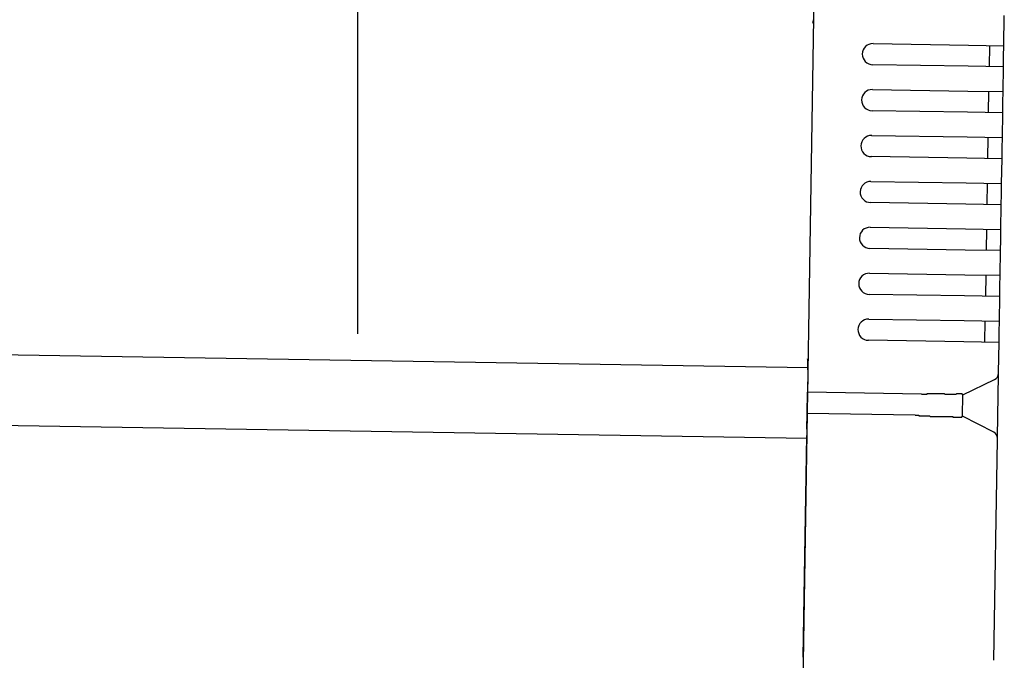
# Model space of a CAD drawing. Extents: x 543 to 20478, y 217 to 14052.
# Drawn here: x 11573 to 11713, y 12976 to 13067 of the extents above; entities that cross this region are included whole.
import ezdxf

# ---------------------------------------------------------------- set-up
doc = ezdxf.new("R2010")
doc.units = 0
doc.header["$LTSCALE"] = 50
doc.header["$MEASUREMENT"] = 0
for name, color, linetype in [('SUNPOU', 4, 'CONTINUOUS'), ('上枠左右A1_5', 1, 'CONTINUOUS'), ('鼻隠し後コーナー', 4, 'CONTINUOUS')]:
    doc.layers.add(name, color=color, linetype=linetype)

msp = doc.modelspace()

# ---------------------------------------------------------------- linework, layer by layer
at = {"layer": 'SUNPOU'}
msp.add_line((11621.31, 13022.68), (11621.31, 13343.17), dxfattribs=at)
at = {"layer": '上枠左右A1_5'}
for p, q in [((11686.54, 13112.87), (11684.3, 12972.88)), ((8641.05, 13066.58), (11685.02, 13017.88)), ((8640.89, 13056.58), (11684.86, 13007.88))]:
    msp.add_line(p, q, dxfattribs=at)
at = {"layer": '鼻隠し後コーナー', "linetype": 'Continuous'}
for p, q in [((11712.76, 13063.44), (11712.82, 13067.71)), ((11694.26, 13063.74), (11707.76, 13063.52)), ((11707.76, 13063.52), (11712.76, 13063.44)), ((11710.71, 13060.47), (11710.76, 13063.47)), ((11712.73, 13061.94), (11712.76, 13063.44)), ((11707.71, 13060.52), (11694.21, 13060.74)), ((11712.71, 13060.44), (11712.73, 13061.94)), ((11712.71, 13060.44), (11707.71, 13060.52)), ((11712.65, 13056.94), (11712.71, 13060.44)), ((11694.15, 13057.24), (11707.65, 13057.02)), ((11707.65, 13057.02), (11712.65, 13056.94)), ((11710.6, 13053.97), (11710.65, 13056.97)), ((11712.63, 13055.44), (11712.65, 13056.94)), ((11712.6, 13053.94), (11712.63, 13055.44)), ((11707.61, 13054.02), (11694.11, 13054.24)), ((11712.6, 13053.94), (11707.61, 13054.02)), ((11712.55, 13050.44), (11712.6, 13053.94)), ((11694.05, 13050.74), (11707.55, 13050.52)), ((11707.55, 13050.52), (11712.55, 13050.44)), ((11710.5, 13047.48), (11710.55, 13050.47)), ((11712.52, 13048.94), (11712.55, 13050.44)), ((11712.5, 13047.44), (11712.52, 13048.94)), ((11707.5, 13047.52), (11694, 13047.74)), ((11712.5, 13047.44), (11707.5, 13047.52)), ((11712.44, 13043.94), (11712.5, 13047.44)), ((11693.95, 13044.24), (11707.45, 13044.02)), ((11707.45, 13044.02), (11712.44, 13043.94)), ((11710.4, 13040.98), (11710.44, 13043.98)), ((11712.42, 13042.44), (11712.44, 13043.94)), ((11707.4, 13041.02), (11693.9, 13041.24)), ((11712.4, 13040.94), (11712.42, 13042.44)), ((11712.4, 13040.94), (11707.4, 13041.02)), ((11712.34, 13037.44), (11712.4, 13040.94)), ((11693.84, 13037.74), (11707.34, 13037.52)), ((11707.34, 13037.52), (11712.34, 13037.44)), ((11710.29, 13034.48), (11710.34, 13037.48)), ((11712.32, 13035.94), (11712.34, 13037.44)), ((11712.29, 13034.44), (11712.32, 13035.94)), ((11707.29, 13034.52), (11693.8, 13034.74)), ((11712.29, 13034.44), (11707.29, 13034.52)), ((11712.24, 13030.95), (11712.29, 13034.44)), ((11693.74, 13031.24), (11707.24, 13031.03)), ((11707.24, 13031.03), (11712.24, 13030.95)), ((11710.19, 13027.98), (11710.24, 13030.98)), ((11712.21, 13029.45), (11712.24, 13030.95)), ((11712.19, 13027.95), (11712.21, 13029.45)), ((11707.19, 13028.03), (11693.69, 13028.24)), ((11712.19, 13027.95), (11707.19, 13028.03)), ((11712.13, 13024.45), (11712.19, 13027.95)), ((11693.64, 13024.74), (11707.13, 13024.53)), ((11707.13, 13024.53), (11712.13, 13024.45)), ((11710.08, 13021.48), (11710.13, 13024.48)), ((11712.11, 13022.95), (11712.13, 13024.45)), ((11707.09, 13021.53), (11693.59, 13021.74)), ((11712.08, 13021.45), (11712.11, 13022.95)), ((11712.08, 13021.45), (11707.09, 13021.53)), ((11712.02, 13017.17), (11712.08, 13021.45)), ((11685.02, 13017.55), (11685, 13016.62)), ((11685.02, 13017.55), (11685.04, 13018.63)), ((11685, 13016.62), (11684.97, 13014.38)), ((11706.97, 13014.03), (11711.45, 13016.18)), ((11711.96, 13013.71), (11712.01, 13017.06)), ((11712.01, 13017.06), (11712.02, 13017.17)), ((11684.92, 13011.38), (11684.97, 13014.38)), ((11701.12, 13014.12), (11684.97, 13014.38)), ((11706.92, 13010.97), (11706.97, 13014.08)), ((11711.92, 13011.18), (11711.96, 13013.71)), ((11684.88, 13009.16), (11684.92, 13011.38)), ((11700.21, 13011.14), (11684.92, 13011.38)), ((11711.33, 13008.73), (11706.92, 13011.03)), ((11711.87, 13007.83), (11711.92, 13011.18)), ((11684.88, 13009.16), (11684.87, 13008.26)), ((11684.37, 12976.88), (11684.87, 13008.26)), ((11711.36, 12976.45), (11711.87, 13007.72)), ((11711.87, 13007.72), (11711.87, 13007.83)), ((11684.37, 12976.88), (11684.29, 12971.88))]:
    msp.add_line(p, q, dxfattribs=at)
for points in [[(11701.97, 13014.17, 0), (11701.96, 13014.17, 0), (11701.95, 13014.17, 0), (11701.95, 13014.17, 0), (11701.94, 13014.17, 0), (11701.93, 13014.17, 0), (11701.93, 13014.17, 0), (11701.92, 13014.17, 0), (11701.91, 13014.17, 0), (11701.91, 13014.17, 0), (11701.9, 13014.17, 0), (11701.89, 13014.17, 0), (11701.89, 13014.17, 0), (11701.88, 13014.17, 0), (11701.87, 13014.17, 0), (11701.87, 13014.17, 0), (11701.86, 13014.17, 0), (11701.85, 13014.17, 0), (11701.85, 13014.07, 0), (11701.84, 13014.07, 0), (11701.83, 13014.07, 0), (11701.83, 13014.07, 0), (11701.82, 13014.07, 0), (11701.81, 13014.07, 0), (11701.81, 13014.07, 0), (11701.8, 13014.07, 0), (11701.79, 13014.07, 0), (11701.79, 13014.07, 0), (11701.78, 13014.07, 0), (11701.77, 13014.07, 0), (11701.77, 13014.07, 0), (11701.76, 13014.07, 0), (11701.75, 13014.07, 0), (11701.75, 13014.07, 0), (11701.74, 13014.07, 0), (11701.73, 13014.07, 0), (11701.73, 13014.07, 0), (11701.72, 13014.07, 0), (11701.71, 13014.07, 0), (11701.71, 13014.07, 0), (11701.7, 13014.07, 0), (11701.69, 13014.07, 0), (11701.69, 13014.07, 0), (11701.68, 13014.07, 0), (11701.67, 13014.07, 0), (11701.67, 13014.07, 0), (11701.66, 13014.07, 0), (11701.65, 13014.07, 0), (11701.65, 13014.07, 0), (11701.64, 13014.07, 0), (11701.63, 13014.07, 0), (11701.63, 13014.07, 0), (11701.62, 13014.07, 0), (11701.61, 13014.07, 0), (11701.61, 13014.07, 0), (11701.6, 13014.07, 0), (11701.59, 13014.07, 0), (11701.59, 13014.07, 0), (11701.58, 13014.07, 0), (11701.57, 13014.07, 0), (11701.57, 13014.07, 0), (11701.56, 13014.07, 0), (11701.55, 13014.07, 0), (11701.55, 13014.07, 0), (11701.54, 13014.07, 0), (11701.53, 13014.07, 0), (11701.53, 13014.07, 0), (11701.52, 13014.07, 0), (11701.51, 13014.07, 0), (11701.51, 13014.07, 0), (11701.5, 13014.07, 0), (11701.49, 13014.07, 0), (11701.49, 13014.07, 0), (11701.48, 13014.07, 0), (11701.47, 13014.07, 0), (11701.47, 13014.07, 0), (11701.46, 13014.07, 0), (11701.45, 13014.07, 0), (11701.45, 13014.07, 0), (11701.44, 13014.07, 0), (11701.43, 13014.07, 0), (11701.43, 13014.07, 0), (11701.42, 13014.07, 0), (11701.41, 13014.07, 0), (11701.41, 13014.07, 0), (11701.4, 13014.07, 0), (11701.39, 13014.07, 0), (11701.39, 13014.07, 0), (11701.38, 13014.07, 0), (11701.38, 13014.07, 0), (11701.37, 13014.07, 0), (11701.36, 13014.07, 0), (11701.36, 13014.07, 0), (11701.35, 13014.07, 0), (11701.34, 13014.07, 0), (11701.34, 13014.07, 0), (11701.33, 13014.07, 0), (11701.32, 13014.07, 0), (11701.32, 13014.07, 0), (11701.31, 13014.07, 0), (11701.3, 13014.07, 0), (11701.3, 13014.07, 0), (11701.29, 13014.07, 0), (11701.28, 13014.07, 0), (11701.28, 13014.07, 0), (11701.27, 13014.07, 0), (11701.26, 13014.07, 0), (11701.26, 13014.07, 0), (11701.25, 13014.07, 0), (11701.24, 13014.07, 0), (11701.24, 13014.07, 0), (11701.23, 13014.07, 0), (11701.22, 13014.07, 0), (11701.22, 13014.07, 0), (11701.21, 13014.07, 0), (11701.2, 13014.07, 0), (11701.2, 13014.07, 0), (11701.19, 13014.07, 0), (11701.18, 13014.07, 0), (11701.18, 13014.07, 0), (11701.17, 13014.07, 0), (11701.16, 13014.07, 0), (11701.16, 13014.07, 0), (11701.15, 13014.07, 0), (11701.14, 13014.07, 0), (11701.14, 13014.07, 0), (11701.13, 13014.07, 0), (11701.12, 13014.07, 0), (11701.12, 13014.07, 0)], [(11700.21, 13011.17, 0), (11700.22, 13011.17, 0), (11700.24, 13011.17, 0), (11700.25, 13011.17, 0), (11700.26, 13011.17, 0), (11700.28, 13011.17, 0), (11700.29, 13011.17, 0), (11700.3, 13011.17, 0), (11700.32, 13011.17, 0), (11700.33, 13011.17, 0), (11700.34, 13011.17, 0), (11700.36, 13011.17, 0), (11700.37, 13011.17, 0), (11700.38, 13011.17, 0), (11700.39, 13011.17, 0), (11700.41, 13011.17, 0), (11700.42, 13011.17, 0), (11700.43, 13011.17, 0), (11700.45, 13011.17, 0), (11700.46, 13011.17, 0), (11700.47, 13011.17, 0), (11700.49, 13011.17, 0), (11700.5, 13011.17, 0), (11700.51, 13011.17, 0), (11700.53, 13011.17, 0), (11700.54, 13011.17, 0), (11700.55, 13011.17, 0), (11700.57, 13011.17, 0), (11700.58, 13011.17, 0), (11700.59, 13011.17, 0), (11700.61, 13011.17, 0), (11700.62, 13011.17, 0), (11700.63, 13011.17, 0), (11700.65, 13011.17, 0), (11700.66, 13011.17, 0), (11700.67, 13011.17, 0), (11700.69, 13011.17, 0), (11700.7, 13011.17, 0), (11700.71, 13011.17, 0), (11700.73, 13011.17, 0), (11700.74, 13011.07, 0), (11700.75, 13011.07, 0), (11700.77, 13011.07, 0), (11700.78, 13011.07, 0), (11700.79, 13011.07, 0), (11700.81, 13011.07, 0), (11700.82, 13011.07, 0), (11700.83, 13011.07, 0), (11700.85, 13011.07, 0), (11700.86, 13011.07, 0), (11700.87, 13011.07, 0), (11700.89, 13011.07, 0), (11700.9, 13011.07, 0), (11700.91, 13011.07, 0), (11700.93, 13011.07, 0), (11700.94, 13011.07, 0), (11700.95, 13011.07, 0), (11700.97, 13011.07, 0), (11700.98, 13011.07, 0), (11700.99, 13011.07, 0), (11701.01, 13011.07, 0), (11701.02, 13011.07, 0), (11701.03, 13011.07, 0), (11701.05, 13011.07, 0), (11701.06, 13011.07, 0), (11701.07, 13011.07, 0), (11701.09, 13011.07, 0), (11701.1, 13011.07, 0), (11701.11, 13011.07, 0), (11701.13, 13011.07, 0), (11701.14, 13011.07, 0), (11701.15, 13011.07, 0), (11701.17, 13011.07, 0), (11701.18, 13011.07, 0), (11701.19, 13011.07, 0), (11701.21, 13011.07, 0), (11701.22, 13011.07, 0), (11701.23, 13011.07, 0), (11701.25, 13011.07, 0), (11701.26, 13011.07, 0), (11701.27, 13011.07, 0), (11701.29, 13011.07, 0), (11701.3, 13011.07, 0), (11701.31, 13011.07, 0), (11701.33, 13011.07, 0), (11701.34, 13011.07, 0), (11701.35, 13011.07, 0), (11701.37, 13011.07, 0), (11701.38, 13011.07, 0), (11701.39, 13011.07, 0), (11701.41, 13011.07, 0), (11701.42, 13011.07, 0), (11701.43, 13011.07, 0), (11701.45, 13011.07, 0), (11701.46, 13011.07, 0), (11701.47, 13011.07, 0), (11701.49, 13011.07, 0), (11701.5, 13011.07, 0), (11701.51, 13011.07, 0), (11701.53, 13011.07, 0), (11701.54, 13011.07, 0), (11701.55, 13011.07, 0), (11701.57, 13011.07, 0), (11701.58, 13011.07, 0), (11701.59, 13011.07, 0), (11701.61, 13011.07, 0), (11701.62, 13011.07, 0), (11701.63, 13011.07, 0), (11701.65, 13011.07, 0), (11701.66, 13011.07, 0), (11701.67, 13011.07, 0), (11701.69, 13011.07, 0), (11701.7, 13011.07, 0), (11701.72, 13011.07, 0), (11701.73, 13011.07, 0), (11701.74, 13011.07, 0), (11701.76, 13011.07, 0), (11701.77, 13011.07, 0), (11701.78, 13011.07, 0), (11701.8, 13011.07, 0), (11701.81, 13011.07, 0), (11701.82, 13011.07, 0), (11701.84, 13011.07, 0), (11701.85, 13011.07, 0), (11701.86, 13011.07, 0), (11701.88, 13011.07, 0), (11701.89, 13011.07, 0), (11701.9, 13011.07, 0), (11701.92, 13011.07, 0)]]:
    msp.add_polyline3d(points, dxfattribs=at)
at = {"layer": '鼻隠し後コーナー'}
for points in [[(11706.97, 13014.07, 0), (11706.97, 13014.07, 0), (11706.96, 13014.07, 0), (11706.96, 13014.07, 0), (11706.96, 13014.07, 0), (11706.96, 13014.07, 0), (11706.96, 13014.07, 0), (11706.96, 13014.07, 0), (11706.96, 13014.07, 0), (11706.96, 13014.07, 0), (11706.96, 13014.07, 0), (11706.96, 13014.07, 0), (11706.95, 13014.07, 0), (11706.95, 13014.07, 0), (11706.95, 13014.07, 0), (11706.95, 13014.07, 0), (11706.95, 13014.07, 0), (11706.95, 13014.07, 0), (11706.95, 13014.07, 0), (11706.94, 13014.07, 0), (11706.94, 13014.07, 0), (11706.94, 13014.07, 0), (11706.94, 13014.07, 0), (11706.94, 13014.07, 0), (11706.94, 13014.07, 0), (11706.94, 13014.07, 0), (11706.93, 13014.07, 0), (11706.93, 13014.07, 0), (11706.93, 13014.07, 0), (11706.93, 13014.07, 0), (11706.93, 13014.07, 0), (11706.92, 13014.07, 0), (11706.92, 13014.07, 0), (11706.92, 13014.07, 0), (11706.92, 13014.07, 0), (11706.91, 13014.07, 0), (11706.91, 13014.07, 0), (11706.91, 13014.07, 0), (11706.91, 13014.07, 0), (11706.9, 13014.07, 0), (11706.9, 13014.07, 0), (11706.9, 13014.07, 0), (11706.89, 13014.07, 0), (11706.89, 13014.07, 0), (11706.89, 13014.07, 0), (11706.88, 13014.07, 0), (11706.88, 13014.07, 0), (11706.88, 13014.07, 0), (11706.87, 13014.07, 0), (11706.87, 13014.07, 0), (11706.86, 13014.07, 0), (11706.86, 13014.07, 0), (11706.86, 13014.17, 0), (11706.85, 13014.17, 0), (11706.85, 13014.17, 0), (11706.84, 13014.17, 0), (11706.84, 13014.17, 0), (11706.83, 13014.17, 0), (11706.83, 13014.17, 0), (11706.82, 13014.17, 0), (11706.82, 13014.17, 0), (11706.81, 13014.17, 0), (11706.81, 13014.17, 0), (11706.8, 13014.17, 0), (11706.8, 13014.17, 0), (11706.79, 13014.17, 0), (11706.79, 13014.17, 0), (11706.78, 13014.17, 0), (11706.78, 13014.17, 0), (11706.77, 13014.17, 0), (11706.76, 13014.17, 0), (11706.76, 13014.17, 0), (11706.75, 13014.17, 0), (11706.75, 13014.17, 0), (11706.74, 13014.17, 0), (11706.73, 13014.17, 0), (11706.73, 13014.17, 0), (11706.72, 13014.17, 0), (11706.71, 13014.17, 0), (11706.71, 13014.17, 0), (11706.7, 13014.17, 0), (11706.69, 13014.17, 0), (11706.69, 13014.17, 0), (11706.68, 13014.17, 0), (11706.67, 13014.17, 0), (11706.67, 13014.17, 0), (11706.66, 13014.17, 0), (11706.65, 13014.17, 0), (11706.64, 13014.17, 0), (11706.64, 13014.17, 0), (11706.63, 13014.17, 0), (11706.62, 13014.17, 0), (11706.61, 13014.17, 0), (11706.61, 13014.17, 0), (11706.6, 13014.17, 0), (11706.59, 13014.17, 0), (11706.58, 13014.17, 0), (11706.58, 13014.17, 0), (11706.57, 13014.17, 0), (11706.56, 13014.17, 0), (11706.55, 13014.17, 0), (11706.54, 13014.17, 0), (11706.54, 13014.17, 0), (11706.53, 13014.17, 0), (11706.52, 13014.17, 0), (11706.51, 13014.17, 0), (11706.5, 13014.17, 0), (11706.49, 13014.17, 0), (11706.48, 13014.17, 0), (11706.48, 13014.17, 0), (11706.47, 13014.17, 0), (11706.46, 13014.17, 0), (11706.45, 13014.17, 0), (11706.44, 13014.17, 0), (11706.43, 13014.17, 0), (11706.42, 13014.17, 0), (11706.41, 13014.17, 0), (11706.4, 13014.17, 0), (11706.39, 13014.17, 0), (11706.38, 13014.17, 0), (11706.37, 13014.17, 0), (11706.36, 13014.17, 0), (11706.35, 13014.17, 0), (11706.34, 13014.17, 0), (11706.33, 13014.17, 0), (11706.32, 13014.17, 0), (11706.31, 13014.17, 0), (11706.3, 13014.17, 0), (11706.29, 13014.17, 0), (11706.28, 13014.17, 0), (11706.27, 13014.17, 0), (11706.26, 13014.17, 0), (11706.25, 13014.17, 0), (11706.24, 13014.17, 0), (11706.23, 13014.17, 0), (11706.22, 13014.17, 0), (11706.21, 13014.17, 0), (11706.2, 13014.17, 0), (11706.19, 13014.17, 0), (11706.18, 13014.17, 0), (11706.17, 13014.17, 0), (11706.15, 13014.17, 0), (11706.14, 13014.17, 0), (11706.13, 13014.17, 0), (11706.12, 13014.17, 0), (11706.11, 13014.17, 0), (11706.1, 13014.17, 0), (11706.09, 13014.17, 0), (11706.07, 13014.17, 0), (11706.06, 13014.17, 0), (11706.05, 13014.17, 0), (11706.04, 13014.17, 0), (11706.03, 13014.07, 0), (11706.01, 13014.07, 0), (11706, 13014.07, 0), (11705.99, 13014.07, 0), (11705.98, 13014.07, 0), (11705.97, 13014.07, 0), (11705.95, 13014.07, 0), (11705.94, 13014.07, 0), (11705.93, 13014.07, 0), (11705.92, 13014.07, 0), (11705.9, 13014.07, 0), (11705.89, 13014.07, 0), (11705.88, 13014.07, 0), (11705.87, 13014.07, 0), (11705.85, 13014.07, 0), (11705.84, 13014.07, 0), (11705.83, 13014.07, 0), (11705.81, 13014.07, 0), (11705.8, 13014.07, 0), (11705.79, 13014.07, 0), (11705.77, 13014.07, 0), (11705.76, 13014.07, 0), (11705.75, 13014.07, 0), (11705.73, 13014.07, 0), (11705.72, 13014.07, 0), (11705.71, 13014.07, 0), (11705.69, 13014.07, 0), (11705.68, 13014.07, 0), (11705.67, 13014.07, 0), (11705.65, 13014.07, 0), (11705.64, 13014.07, 0), (11705.62, 13014.07, 0), (11705.61, 13014.07, 0), (11705.6, 13014.07, 0), (11705.58, 13014.07, 0), (11705.57, 13014.07, 0), (11705.55, 13014.07, 0), (11705.54, 13014.07, 0), (11705.52, 13014.07, 0), (11705.51, 13014.07, 0), (11705.5, 13014.07, 0), (11705.48, 13014.07, 0), (11705.47, 13014.07, 0), (11705.45, 13014.07, 0), (11705.44, 13014.07, 0), (11705.42, 13014.07, 0), (11705.41, 13014.07, 0), (11705.39, 13014.07, 0), (11705.38, 13014.07, 0), (11705.36, 13014.07, 0), (11705.35, 13014.07, 0), (11705.33, 13014.07, 0), (11705.32, 13014.07, 0), (11705.3, 13014.07, 0), (11705.29, 13014.07, 0), (11705.27, 13014.07, 0), (11705.26, 13014.07, 0), (11705.24, 13014.07, 0), (11705.22, 13014.07, 0), (11705.21, 13014.07, 0), (11705.19, 13014.07, 0), (11705.18, 13014.07, 0), (11705.16, 13014.07, 0), (11705.15, 13014.07, 0), (11705.13, 13014.07, 0), (11705.11, 13014.07, 0), (11705.1, 13014.07, 0), (11705.08, 13014.07, 0), (11705.07, 13014.07, 0), (11705.05, 13014.07, 0), (11705.03, 13014.07, 0), (11705.02, 13014.07, 0), (11705, 13014.07, 0), (11704.99, 13014.07, 0), (11704.97, 13014.07, 0), (11704.95, 13014.07, 0), (11704.94, 13014.07, 0), (11704.92, 13014.07, 0), (11704.9, 13014.07, 0), (11704.89, 13014.07, 0), (11704.87, 13014.07, 0), (11704.85, 13014.07, 0), (11704.84, 13014.07, 0), (11704.82, 13014.07, 0), (11704.8, 13014.07, 0), (11704.79, 13014.07, 0), (11704.77, 13014.07, 0), (11704.75, 13014.07, 0), (11704.73, 13014.07, 0), (11704.72, 13014.07, 0), (11704.7, 13014.07, 0), (11704.68, 13014.07, 0), (11704.67, 13014.07, 0), (11704.65, 13014.07, 0), (11704.63, 13014.07, 0), (11704.61, 13014.07, 0), (11704.6, 13014.07, 0), (11704.58, 13014.07, 0), (11704.56, 13014.07, 0), (11704.54, 13014.07, 0), (11704.53, 13014.07, 0), (11704.51, 13014.07, 0), (11704.49, 13014.07, 0), (11704.47, 13014.07, 0), (11704.46, 13014.07, 0), (11704.44, 13014.07, 0), (11704.42, 13014.07, 0), (11704.4, 13014.07, 0), (11704.38, 13014.17, 0), (11704.37, 13014.17, 0), (11704.35, 13014.17, 0), (11704.33, 13014.17, 0), (11704.31, 13014.17, 0), (11704.29, 13014.17, 0), (11704.28, 13014.17, 0), (11704.26, 13014.17, 0), (11704.24, 13014.17, 0), (11704.22, 13014.17, 0), (11704.2, 13014.17, 0), (11704.18, 13014.17, 0), (11704.17, 13014.17, 0), (11704.15, 13014.17, 0), (11704.13, 13014.17, 0), (11704.11, 13014.17, 0), (11704.09, 13014.17, 0), (11704.07, 13014.17, 0), (11704.05, 13014.17, 0), (11704.04, 13014.17, 0), (11704.02, 13014.17, 0), (11704, 13014.17, 0), (11703.98, 13014.17, 0), (11703.96, 13014.17, 0), (11703.94, 13014.17, 0), (11703.92, 13014.17, 0), (11703.9, 13014.17, 0), (11703.89, 13014.17, 0), (11703.87, 13014.17, 0), (11703.85, 13014.17, 0), (11703.83, 13014.17, 0), (11703.81, 13014.17, 0), (11703.79, 13014.17, 0), (11703.77, 13014.17, 0), (11703.75, 13014.17, 0), (11703.73, 13014.17, 0), (11703.71, 13014.17, 0), (11703.69, 13014.17, 0), (11703.68, 13014.17, 0), (11703.66, 13014.17, 0), (11703.64, 13014.17, 0), (11703.62, 13014.17, 0), (11703.6, 13014.17, 0), (11703.58, 13014.17, 0), (11703.56, 13014.17, 0), (11703.54, 13014.17, 0), (11703.52, 13014.17, 0), (11703.5, 13014.17, 0), (11703.48, 13014.17, 0), (11703.46, 13014.17, 0), (11703.44, 13014.17, 0), (11703.42, 13014.17, 0), (11703.4, 13014.17, 0), (11703.38, 13014.17, 0), (11703.36, 13014.17, 0), (11703.34, 13014.17, 0), (11703.32, 13014.17, 0), (11703.3, 13014.17, 0), (11703.28, 13014.17, 0), (11703.26, 13014.17, 0), (11703.25, 13014.17, 0), (11703.23, 13014.17, 0), (11703.21, 13014.17, 0), (11703.19, 13014.17, 0), (11703.17, 13014.17, 0), (11703.15, 13014.17, 0), (11703.13, 13014.17, 0), (11703.11, 13014.17, 0), (11703.09, 13014.17, 0), (11703.07, 13014.17, 0), (11703.05, 13014.17, 0), (11703.03, 13014.17, 0), (11703.01, 13014.17, 0), (11702.99, 13014.17, 0), (11702.97, 13014.17, 0), (11702.95, 13014.17, 0), (11702.93, 13014.17, 0), (11702.9, 13014.17, 0), (11702.88, 13014.17, 0), (11702.86, 13014.17, 0), (11702.84, 13014.17, 0), (11702.82, 13014.17, 0), (11702.8, 13014.17, 0), (11702.78, 13014.17, 0), (11702.76, 13014.17, 0), (11702.74, 13014.17, 0), (11702.72, 13014.17, 0), (11702.7, 13014.17, 0), (11702.68, 13014.17, 0), (11702.66, 13014.17, 0), (11702.64, 13014.17, 0), (11702.62, 13014.17, 0), (11702.6, 13014.17, 0), (11702.58, 13014.17, 0), (11702.56, 13014.17, 0), (11702.54, 13014.17, 0), (11702.52, 13014.17, 0), (11702.5, 13014.17, 0), (11702.48, 13014.17, 0), (11702.46, 13014.17, 0), (11702.44, 13014.17, 0), (11702.42, 13014.17, 0), (11702.4, 13014.17, 0), (11702.38, 13014.17, 0), (11702.36, 13014.17, 0), (11702.34, 13014.17, 0), (11702.32, 13014.17, 0), (11702.29, 13014.17, 0), (11702.27, 13014.17, 0), (11702.25, 13014.17, 0), (11702.23, 13014.17, 0), (11702.21, 13014.17, 0), (11702.19, 13014.17, 0), (11702.17, 13014.17, 0), (11702.15, 13014.17, 0), (11702.13, 13014.17, 0), (11702.11, 13014.17, 0), (11702.09, 13014.17, 0), (11702.07, 13014.17, 0), (11702.05, 13014.17, 0), (11702.03, 13014.17, 0), (11702.01, 13014.17, 0), (11701.99, 13014.17, 0), (11701.97, 13014.17, 0)], [(11701.92, 13011.07, 0), (11701.94, 13011.07, 0), (11701.96, 13011.07, 0), (11701.98, 13011.07, 0), (11702, 13011.07, 0), (11702.02, 13011.07, 0), (11702.04, 13011.07, 0), (11702.06, 13011.07, 0), (11702.08, 13011.07, 0), (11702.1, 13011.07, 0), (11702.12, 13011.07, 0), (11702.14, 13011.07, 0), (11702.16, 13011.07, 0), (11702.18, 13011.07, 0), (11702.2, 13011.07, 0), (11702.22, 13011.07, 0), (11702.24, 13011.07, 0), (11702.26, 13011.07, 0), (11702.28, 13011.07, 0), (11702.31, 13010.97, 0), (11702.33, 13010.97, 0), (11702.35, 13010.97, 0), (11702.37, 13010.97, 0), (11702.39, 13010.97, 0), (11702.41, 13010.97, 0), (11702.43, 13010.97, 0), (11702.45, 13010.97, 0), (11702.47, 13010.97, 0), (11702.49, 13010.97, 0), (11702.51, 13010.97, 0), (11702.53, 13010.97, 0), (11702.55, 13010.97, 0), (11702.57, 13010.97, 0), (11702.59, 13010.97, 0), (11702.61, 13010.97, 0), (11702.63, 13010.97, 0), (11702.65, 13010.97, 0), (11702.67, 13010.97, 0), (11702.69, 13010.97, 0), (11702.71, 13010.97, 0), (11702.73, 13010.97, 0), (11702.75, 13010.97, 0), (11702.77, 13010.97, 0), (11702.79, 13010.97, 0), (11702.81, 13010.97, 0), (11702.83, 13010.97, 0), (11702.85, 13010.97, 0), (11702.87, 13010.97, 0), (11702.89, 13010.97, 0), (11702.91, 13010.97, 0), (11702.93, 13010.97, 0), (11702.95, 13010.97, 0), (11702.97, 13010.97, 0), (11702.99, 13010.97, 0), (11703.01, 13010.97, 0), (11703.03, 13010.97, 0), (11703.05, 13010.97, 0), (11703.07, 13010.97, 0), (11703.09, 13010.97, 0), (11703.11, 13010.97, 0), (11703.13, 13010.97, 0), (11703.15, 13010.97, 0), (11703.17, 13010.97, 0), (11703.19, 13010.97, 0), (11703.21, 13010.97, 0), (11703.23, 13010.97, 0), (11703.25, 13010.97, 0), (11703.27, 13010.97, 0), (11703.29, 13010.97, 0), (11703.31, 13010.97, 0), (11703.33, 13010.97, 0), (11703.35, 13010.97, 0), (11703.37, 13010.97, 0), (11703.39, 13010.97, 0), (11703.41, 13010.97, 0), (11703.43, 13010.97, 0), (11703.45, 13010.97, 0), (11703.47, 13010.97, 0), (11703.49, 13010.97, 0), (11703.51, 13010.97, 0), (11703.53, 13010.97, 0), (11703.55, 13010.97, 0), (11703.56, 13010.97, 0), (11703.58, 13010.97, 0), (11703.6, 13010.97, 0), (11703.62, 13010.97, 0), (11703.64, 13010.97, 0), (11703.66, 13010.97, 0), (11703.68, 13010.97, 0), (11703.7, 13010.97, 0), (11703.72, 13010.97, 0), (11703.74, 13010.97, 0), (11703.76, 13010.97, 0), (11703.78, 13010.97, 0), (11703.8, 13010.97, 0), (11703.81, 13010.97, 0), (11703.83, 13010.97, 0), (11703.85, 13010.97, 0), (11703.87, 13010.97, 0), (11703.89, 13010.97, 0), (11703.91, 13010.97, 0), (11703.93, 13010.97, 0), (11703.95, 13010.97, 0), (11703.96, 13010.97, 0), (11703.98, 13010.97, 0), (11704, 13010.97, 0), (11704.02, 13010.97, 0), (11704.04, 13010.97, 0), (11704.06, 13010.97, 0), (11704.08, 13010.97, 0), (11704.09, 13010.97, 0), (11704.11, 13010.97, 0), (11704.13, 13010.97, 0), (11704.15, 13010.97, 0), (11704.17, 13010.97, 0), (11704.19, 13010.97, 0), (11704.2, 13010.97, 0), (11704.22, 13010.97, 0), (11704.24, 13010.97, 0), (11704.26, 13010.97, 0), (11704.28, 13010.97, 0), (11704.3, 13010.97, 0), (11704.31, 13010.97, 0), (11704.33, 13010.97, 0), (11704.35, 13010.97, 0), (11704.37, 13010.97, 0), (11704.39, 13010.97, 0), (11704.4, 13010.97, 0), (11704.42, 13010.97, 0), (11704.44, 13010.97, 0), (11704.46, 13010.97, 0), (11704.47, 13010.97, 0), (11704.49, 13010.97, 0), (11704.51, 13010.97, 0), (11704.53, 13010.97, 0), (11704.54, 13010.97, 0), (11704.56, 13010.97, 0), (11704.58, 13010.97, 0), (11704.6, 13010.97, 0), (11704.61, 13010.97, 0), (11704.63, 13010.97, 0), (11704.65, 13010.97, 0), (11704.67, 13010.97, 0), (11704.68, 13010.97, 0), (11704.7, 13010.97, 0), (11704.72, 13010.97, 0), (11704.73, 13010.97, 0), (11704.75, 13010.97, 0), (11704.77, 13010.97, 0), (11704.78, 13010.97, 0), (11704.8, 13010.97, 0), (11704.82, 13010.97, 0), (11704.83, 13010.97, 0), (11704.85, 13010.97, 0), (11704.87, 13010.97, 0), (11704.88, 13010.97, 0), (11704.9, 13010.97, 0), (11704.92, 13010.97, 0), (11704.93, 13010.97, 0), (11704.95, 13010.97, 0), (11704.97, 13010.97, 0), (11704.98, 13010.97, 0), (11705, 13010.97, 0), (11705.01, 13010.97, 0), (11705.03, 13010.97, 0), (11705.05, 13010.97, 0), (11705.06, 13010.97, 0), (11705.08, 13010.97, 0), (11705.09, 13010.97, 0), (11705.11, 13010.97, 0), (11705.13, 13010.97, 0), (11705.14, 13010.97, 0), (11705.16, 13010.97, 0), (11705.17, 13010.97, 0), (11705.19, 13010.97, 0), (11705.2, 13010.97, 0), (11705.22, 13010.97, 0), (11705.23, 13010.97, 0), (11705.25, 13010.97, 0), (11705.26, 13010.97, 0), (11705.28, 13010.97, 0), (11705.3, 13010.97, 0), (11705.31, 13010.97, 0), (11705.33, 13010.97, 0), (11705.34, 13010.97, 0), (11705.36, 13010.97, 0), (11705.37, 13010.97, 0), (11705.38, 13010.97, 0), (11705.4, 13010.97, 0), (11705.41, 13010.97, 0), (11705.43, 13010.97, 0), (11705.44, 13010.97, 0), (11705.46, 13010.97, 0), (11705.47, 13010.97, 0), (11705.49, 13010.97, 0), (11705.5, 13010.97, 0), (11705.52, 13010.97, 0), (11705.53, 13010.97, 0), (11705.54, 13010.97, 0), (11705.56, 13010.87, 0), (11705.57, 13010.87, 0), (11705.59, 13010.87, 0), (11705.6, 13010.87, 0), (11705.61, 13010.87, 0), (11705.63, 13010.87, 0), (11705.64, 13010.87, 0), (11705.65, 13010.87, 0), (11705.67, 13010.87, 0), (11705.68, 13010.87, 0), (11705.7, 13010.87, 0), (11705.71, 13010.87, 0), (11705.72, 13010.87, 0), (11705.74, 13010.87, 0), (11705.75, 13010.87, 0), (11705.76, 13010.87, 0), (11705.77, 13010.87, 0), (11705.79, 13010.87, 0), (11705.8, 13010.87, 0), (11705.81, 13010.87, 0), (11705.83, 13010.87, 0), (11705.84, 13010.87, 0), (11705.85, 13010.87, 0), (11705.86, 13010.87, 0), (11705.88, 13010.87, 0), (11705.89, 13010.87, 0), (11705.9, 13010.87, 0), (11705.91, 13010.87, 0), (11705.93, 13010.87, 0), (11705.94, 13010.87, 0), (11705.95, 13010.87, 0), (11705.96, 13010.87, 0), (11705.97, 13010.87, 0), (11705.99, 13010.87, 0), (11706, 13010.87, 0), (11706.01, 13010.87, 0), (11706.02, 13010.87, 0), (11706.03, 13010.87, 0), (11706.05, 13010.87, 0), (11706.06, 13010.87, 0), (11706.07, 13010.87, 0), (11706.08, 13010.87, 0), (11706.09, 13010.87, 0), (11706.1, 13010.87, 0), (11706.11, 13010.87, 0), (11706.12, 13010.87, 0), (11706.14, 13010.87, 0), (11706.15, 13010.87, 0), (11706.16, 13010.87, 0), (11706.17, 13010.87, 0), (11706.18, 13010.87, 0), (11706.19, 13010.87, 0), (11706.2, 13010.87, 0), (11706.21, 13010.87, 0), (11706.22, 13010.87, 0), (11706.23, 13010.87, 0), (11706.24, 13010.87, 0), (11706.25, 13010.87, 0), (11706.26, 13010.87, 0), (11706.27, 13010.87, 0), (11706.28, 13010.87, 0), (11706.29, 13010.87, 0), (11706.3, 13010.87, 0), (11706.31, 13010.87, 0), (11706.32, 13010.87, 0), (11706.33, 13010.87, 0), (11706.34, 13010.87, 0), (11706.35, 13010.87, 0), (11706.36, 13010.87, 0), (11706.37, 13010.87, 0), (11706.38, 13010.87, 0), (11706.39, 13010.87, 0), (11706.4, 13010.87, 0), (11706.41, 13010.87, 0), (11706.41, 13010.87, 0), (11706.42, 13010.87, 0), (11706.43, 13010.87, 0), (11706.44, 13010.87, 0), (11706.45, 13010.87, 0), (11706.46, 13010.87, 0), (11706.47, 13010.87, 0), (11706.48, 13010.87, 0), (11706.48, 13010.87, 0), (11706.49, 13010.87, 0), (11706.5, 13010.87, 0), (11706.51, 13010.87, 0), (11706.52, 13010.87, 0), (11706.52, 13010.87, 0), (11706.53, 13010.87, 0), (11706.54, 13010.87, 0), (11706.55, 13010.87, 0), (11706.56, 13010.87, 0), (11706.56, 13010.87, 0), (11706.57, 13010.87, 0), (11706.58, 13010.87, 0), (11706.59, 13010.87, 0), (11706.59, 13010.87, 0), (11706.6, 13010.87, 0), (11706.61, 13010.87, 0), (11706.62, 13010.87, 0), (11706.62, 13010.87, 0), (11706.63, 13010.87, 0), (11706.64, 13010.87, 0), (11706.64, 13010.87, 0), (11706.65, 13010.87, 0), (11706.66, 13010.87, 0), (11706.66, 13010.87, 0), (11706.67, 13010.87, 0), (11706.68, 13010.87, 0), (11706.68, 13010.87, 0), (11706.69, 13010.87, 0), (11706.7, 13010.87, 0), (11706.7, 13010.87, 0), (11706.71, 13010.87, 0), (11706.71, 13010.87, 0), (11706.72, 13010.87, 0), (11706.72, 13010.87, 0), (11706.73, 13010.87, 0), (11706.74, 13010.87, 0), (11706.74, 13010.87, 0), (11706.75, 13010.87, 0), (11706.75, 13010.87, 0), (11706.76, 13010.87, 0), (11706.76, 13010.87, 0), (11706.77, 13010.87, 0), (11706.77, 13010.87, 0), (11706.78, 13010.87, 0), (11706.78, 13010.87, 0), (11706.78, 13010.87, 0), (11706.79, 13010.87, 0), (11706.79, 13010.87, 0), (11706.8, 13010.87, 0), (11706.8, 13010.97, 0), (11706.81, 13010.97, 0), (11706.81, 13010.97, 0), (11706.81, 13010.97, 0), (11706.82, 13010.97, 0), (11706.82, 13010.97, 0), (11706.82, 13010.97, 0), (11706.83, 13010.97, 0), (11706.83, 13010.97, 0), (11706.83, 13010.97, 0), (11706.84, 13010.97, 0), (11706.84, 13010.97, 0), (11706.84, 13010.97, 0), (11706.84, 13010.97, 0), (11706.85, 13010.97, 0), (11706.85, 13010.97, 0), (11706.85, 13010.97, 0), (11706.86, 13010.97, 0), (11706.86, 13010.97, 0), (11706.86, 13010.97, 0), (11706.86, 13010.97, 0), (11706.87, 13010.97, 0), (11706.87, 13010.97, 0), (11706.87, 13010.97, 0), (11706.87, 13010.97, 0), (11706.87, 13010.97, 0), (11706.88, 13010.97, 0), (11706.88, 13010.97, 0), (11706.88, 13010.97, 0), (11706.88, 13010.97, 0), (11706.88, 13010.97, 0), (11706.89, 13010.97, 0), (11706.89, 13010.97, 0), (11706.89, 13010.97, 0), (11706.89, 13010.97, 0), (11706.89, 13010.97, 0), (11706.89, 13010.97, 0), (11706.9, 13010.97, 0), (11706.9, 13010.97, 0), (11706.9, 13010.97, 0), (11706.9, 13010.97, 0), (11706.9, 13010.97, 0), (11706.9, 13010.97, 0), (11706.9, 13010.97, 0), (11706.91, 13010.97, 0), (11706.91, 13010.97, 0), (11706.91, 13010.97, 0), (11706.91, 13010.97, 0), (11706.91, 13010.97, 0), (11706.91, 13010.97, 0), (11706.91, 13010.97, 0), (11706.92, 13010.97, 0), (11706.92, 13010.97, 0)]]:
    msp.add_polyline3d(points, dxfattribs=at)
at = {"layer": '鼻隠し後コーナー', "linetype": 'Continuous'}
for centre, radius, start, end in [((11683.81, 13067.15), 2, 344.978, 359.0833), ((11694.23, 13062.24), 1.5, 89.0833, 179.0833), ((11694.23, 13062.24), 1.5, 179.0833, 269.0833), ((11694.13, 13055.74), 1.5, 89.0833, 179.0833), ((11694.13, 13055.74), 1.5, 179.0833, 269.0833), ((11694.03, 13049.24), 1.5, 89.0833, 179.0833), ((11694.03, 13049.24), 1.5, 179.0833, 269.0833), ((11693.92, 13042.74), 1.5, 89.0833, 179.0833), ((11693.92, 13042.74), 1.5, 179.0833, 269.0833), ((11693.82, 13036.24), 1.5, 89.0833, 179.0833), ((11693.82, 13036.24), 1.5, 179.0833, 269.0833), ((11693.72, 13029.74), 1.5, 89.0833, 179.0833), ((11693.72, 13029.74), 1.5, 179.0833, 269.0833), ((11693.61, 13023.24), 1.5, 89.0833, 179.0833), ((11693.61, 13023.24), 1.5, 179.0833, 269.0833), ((11683.04, 13018.66), 2, 359.0833, 13.1887), ((11711.01, 13017.08), 1, 295.6484, 359.0833), ((11710.87, 13007.85), 1, 359.0833, 62.5183)]:
    msp.add_arc(centre, radius, start, end, dxfattribs=at)

doc.saveas('drawing.dxf')
